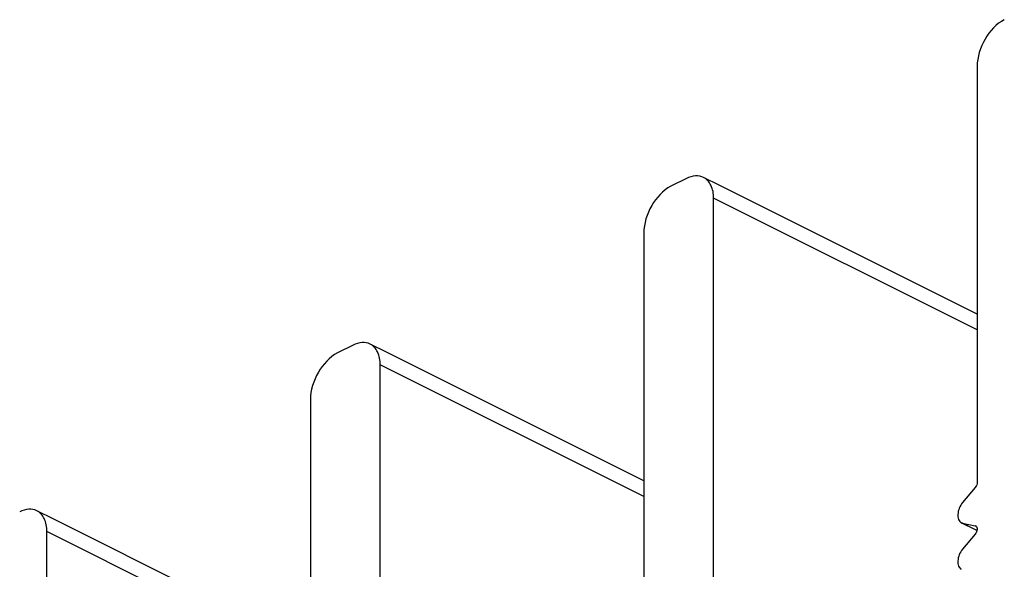
# Model space of a CAD drawing. Units: millimetres. Extents: x 0 to 420, y 0 to 297.
# Drawn here: x 237 to 246, y 109 to 114 of the extents above; entities that cross this region are included whole.
import ezdxf

# ---------------------------------------------------------------- set-up
doc = ezdxf.new("R2010")
doc.units = ezdxf.units.MM
doc.header["$LTSCALE"] = 23.1
doc.layers.add('02___PRT_ALL_AXES', color=7, linetype='CONTINUOUS')

msp = doc.modelspace()

# ---------------------------------------------------------------- linework, layer by layer
at = {"layer": '02___PRT_ALL_AXES', "color": 7, "linetype": 'Continuous'}
for p, q in [((245.9973, 113.8635), (245.9973, 110.0691)), ((243.3456, 112.8408), (243.2042, 112.7701)), ((243.6506, 112.7765), (243.5021, 112.8507)), ((245.9973, 111.6032), (243.6506, 112.7765)), ((243.5931, 108.867), (243.5931, 112.6614)), ((242.9567, 112.3432), (242.9567, 108.5488)), ((240.305, 111.3205), (240.1636, 111.2498)), ((240.6101, 111.2562), (240.4616, 111.3305)), ((242.9567, 110.0829), (240.6101, 111.2562)), ((240.5525, 107.3467), (240.5525, 111.1412)), ((239.9161, 110.823), (239.9161, 107.0285)), ((245.9796, 110.0228), (245.8647, 109.8841)), ((237.5695, 109.7359), (237.421, 109.8102)), ((239.9161, 108.5626), (237.5695, 109.7359)), ((245.8639, 109.6951), (245.853, 109.7006)), ((245.97, 109.6421), (245.8639, 109.6951)), ((245.8647, 109.6966), (245.9796, 109.6728)), ((245.9796, 109.6728), (245.9844, 109.6709)), ((237.512, 105.8265), (237.512, 109.6209)), ((245.9796, 109.5978), (245.8647, 109.4591)), ((245.9954, 109.6294), (245.97, 109.6421))]:
    msp.add_line(p, q, dxfattribs=at)
at = {"layer": '02___PRT_ALL_AXES', "color": 9, "linetype": 'Continuous'}
for p, q in [((245.9973, 111.4594), (243.5931, 112.6614)), ((242.9567, 109.9391), (240.5525, 111.1412)), ((245.9707, 109.6435), (245.8647, 109.6966)), ((245.9872, 109.6689), (245.9796, 109.6728)), ((239.9161, 108.4188), (237.512, 109.6209)), ((245.9961, 109.6308), (245.9707, 109.6435))]:
    msp.add_line(p, q, dxfattribs=at)
at = {"layer": '02___PRT_ALL_AXES', "color": 7, "linetype": 'Continuous'}
msp.add_arc((245.8744, 109.7434), 0.0478, 242.95249, 258.29124, dxfattribs=at)
for points, knots in [([(246.2447, 114.2904), (246.1707, 114.2533), (246.0512, 114.1189), (245.9973, 113.9505), (245.9973, 113.8635)], [0, 0, 0, 0, 0.487771, 1, 1, 1, 1]), ([(243.5021, 112.8507), (243.4798, 112.8619), (243.4239, 112.8712), (243.3714, 112.8537), (243.3456, 112.8408)], [0, 0, 0, 0, 0.463699, 1, 1, 1, 1]), ([(243.5931, 112.6614), (243.5931, 112.7016), (243.5828, 112.7762), (243.5313, 112.8362), (243.5021, 112.8507)], [0, 0, 0, 0, 0.55151, 1, 1, 1, 1]), ([(243.2042, 112.7701), (243.1301, 112.7331), (243.0107, 112.5986), (242.9567, 112.4302), (242.9567, 112.3432)], [0, 0, 0, 0, 0.487771, 1, 1, 1, 1]), ([(240.4616, 111.3305), (240.4393, 111.3416), (240.3833, 111.3509), (240.3308, 111.3334), (240.305, 111.3205)], [0, 0, 0, 0, 0.463699, 1, 1, 1, 1]), ([(240.5525, 111.1412), (240.5525, 111.1813), (240.5422, 111.2559), (240.4908, 111.3159), (240.4616, 111.3305)], [0, 0, 0, 0, 0.55151, 1, 1, 1, 1]), ([(240.1636, 111.2498), (240.0896, 111.2128), (239.9701, 111.0783), (239.9161, 110.9099), (239.9161, 110.823)], [0, 0, 0, 0, 0.487771, 1, 1, 1, 1]), ([(245.9973, 110.0691), (245.9973, 110.0651), (245.9954, 110.0485), (245.9877, 110.0326), (245.9796, 110.0228)], [0, 0, 0, 0, 0.236709, 1, 1, 1, 1]), ([(245.8647, 109.8841), (245.852, 109.8688), (245.8319, 109.8347), (245.8182, 109.7808), (245.8218, 109.7316), (245.8413, 109.7066), (245.8526, 109.7008)], [0, 0, 0, 0, 0.292353, 0.57424, 0.811286, 1, 1, 1, 1]), ([(237.421, 109.8102), (237.3987, 109.8213), (237.3428, 109.8306), (237.2903, 109.8131), (237.2645, 109.8002)], [0, 0, 0, 0, 0.463699, 1, 1, 1, 1]), ([(237.512, 109.6209), (237.512, 109.661), (237.5016, 109.7357), (237.4502, 109.7956), (237.421, 109.8102)], [0, 0, 0, 0, 0.55151, 1, 1, 1, 1]), ([(245.9845, 109.671), (245.9943, 109.6659), (246.0019, 109.6337), (245.9894, 109.6096), (245.9796, 109.5978)], [0, 0, 0, 0, 0.418587, 1, 1, 1, 1]), ([(245.8647, 109.4591), (245.852, 109.4438), (245.8319, 109.4097), (245.8182, 109.3558), (245.8218, 109.3066), (245.8413, 109.2816), (245.8526, 109.2758)], [0, 0, 0, 0, 0.292353, 0.57424, 0.811286, 1, 1, 1, 1])]:
    msp.add_open_spline(points, degree=3, knots=knots, dxfattribs=at)

doc.saveas('drawing.dxf')
